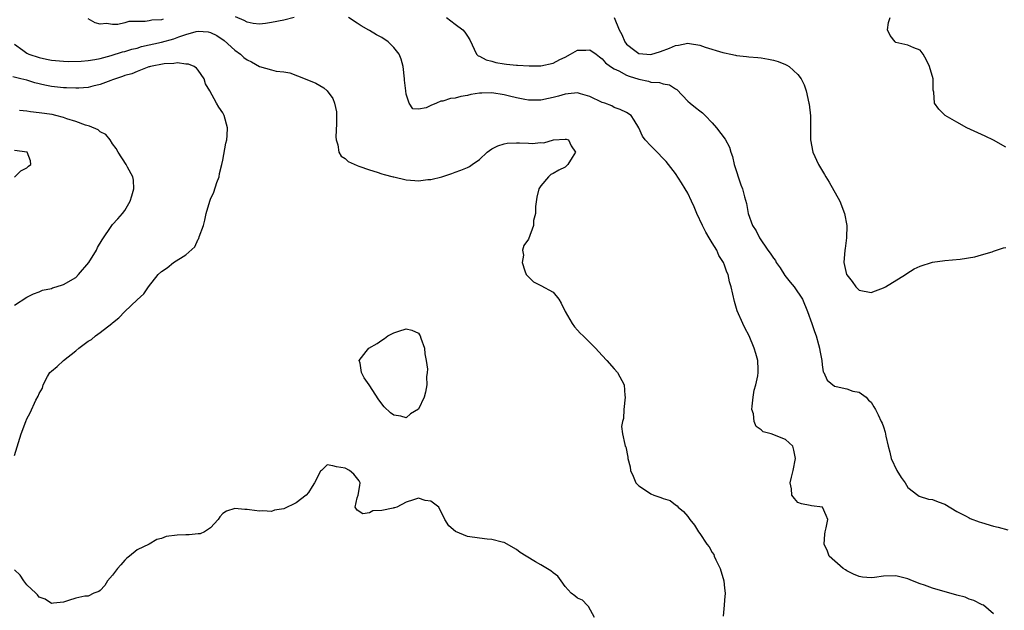
# Model space of a CAD drawing. Units: inches. Extents: x 2604000 to 2607000, y 1494000 to 1497000.
# Drawn here: x 2604354 to 2604515, y 1495014 to 1495111 of the extents above; entities that cross this region are included whole.
import ezdxf

# ---------------------------------------------------------------- set-up
doc = ezdxf.new("R2010")
doc.units = ezdxf.units.IN
doc.header["$MEASUREMENT"] = 0
doc.layers.add('LD26041494_2ft', color=180, linetype='Continuous')

msp = doc.modelspace()

# ---------------------------------------------------------------- linework, layer by layer
at = {"layer": 'LD26041494_2ft'}
for points, elevation in [([(2604377.3, 1495110.7), (2604377, 1495110.6), (2604375.44, 1495110.56), (2604375, 1495110.45), (2604374.32, 1495110.32), (2604373, 1495110.35), (2604371.66, 1495110.34), (2604371, 1495110.14), (2604369.87, 1495109.87), (2604369, 1495109.87), (2604368, 1495110), (2604367, 1495109.92), (2604366.14, 1495110.14), (2604365, 1495110.77)], 9344), ([(2604398.71, 1495111), (2604397, 1495110.58), (2604395, 1495110.16), (2604393.98, 1495110.02), (2604393, 1495109.91), (2604391.97, 1495110.03), (2604391, 1495110.23), (2604390.53, 1495110.53), (2604389.09, 1495111.09)], 9344), ([(2604513, 1495013.62), (2604511.32, 1495015), (2604511.1, 1495015.1), (2604511, 1495015.14), (2604509.78, 1495015.78), (2604509, 1495015.99), (2604508.32, 1495016.31), (2604507, 1495016.64), (2604503, 1495017.81), (2604501.69, 1495018.31), (2604501, 1495018.5), (2604499.74, 1495019), (2604499, 1495019.33), (2604497.66, 1495019.66), (2604497, 1495019.8), (2604495, 1495019.73), (2604493.52, 1495019.52), (2604493, 1495019.48), (2604491.59, 1495019.59), (2604491, 1495019.71), (2604490.1, 1495020.1), (2604489, 1495020.65), (2604488.79, 1495020.79), (2604488.4, 1495021), (2604486.13, 1495023), (2604485.82, 1495023.82), (2604485.31, 1495025), (2604485.39, 1495026.61), (2604485.45, 1495027), (2604485.63, 1495027.63), (2604485.91, 1495029), (2604485.64, 1495029.64), (2604485.01, 1495031), (2604483.23, 1495031.23), (2604483, 1495031.31), (2604481.58, 1495031.58), (2604481, 1495031.8), (2604480.44, 1495032.44), (2604480.04, 1495033), (2604479.96, 1495034.04), (2604479.75, 1495035), (2604479.95, 1495035.95), (2604480.24, 1495037), (2604480.64, 1495039), (2604480.35, 1495040.35), (2604480.17, 1495041), (2604479, 1495042.07), (2604476.66, 1495043), (2604475.35, 1495043.35), (2604475, 1495043.66), (2604474.18, 1495044.18), (2604473.84, 1495045), (2604473.75, 1495046.25), (2604473.49, 1495047), (2604473.52, 1495047.52), (2604473.69, 1495049), (2604473.85, 1495050.15), (2604474.11, 1495051), (2604474.46, 1495052.46), (2604474.52, 1495053), (2604474.49, 1495053.51), (2604474.44, 1495055), (2604474.14, 1495056.14), (2604473.88, 1495057), (2604473.04, 1495059), (2604472.34, 1495060.34), (2604472.01, 1495061), (2604471.09, 1495063.09), (2604470.64, 1495064.64), (2604470.11, 1495067), (2604469.84, 1495067.84), (2604469.59, 1495069), (2604469.38, 1495069.38), (2604469, 1495070.55), (2604468.84, 1495071), (2604468.11, 1495072.11), (2604467.76, 1495073), (2604467, 1495074.21), (2604466.53, 1495075), (2604465.94, 1495075.94), (2604465.39, 1495077), (2604464.48, 1495079), (2604464.07, 1495080.07), (2604463.64, 1495081), (2604463, 1495082.31), (2604462.61, 1495083), (2604462, 1495084), (2604461, 1495085.52), (2604459.46, 1495087.46), (2604459, 1495087.99), (2604457.99, 1495089), (2604457, 1495090.06), (2604456.06, 1495091), (2604455.59, 1495091.59), (2604455, 1495092.95), (2604454.24, 1495094.24), (2604453.77, 1495095), (2604453, 1495095.49), (2604451.97, 1495095.97), (2604451, 1495096.31), (2604450.59, 1495096.59), (2604449.44, 1495097), (2604449, 1495097.14), (2604447, 1495098.07), (2604445.49, 1495098.51), (2604445, 1495098.67), (2604443.48, 1495098.52), (2604443, 1495098.49), (2604441.87, 1495098.13), (2604441, 1495097.92), (2604440.25, 1495097.75), (2604439, 1495097.51), (2604438.5, 1495097.5), (2604437, 1495097.5), (2604436.4, 1495097.6), (2604435, 1495097.89), (2604433.85, 1495098.15), (2604433, 1495098.38), (2604431, 1495098.67), (2604429.36, 1495098.64), (2604429, 1495098.62), (2604427.58, 1495098.42), (2604427, 1495098.27), (2604425.9, 1495098.1), (2604425, 1495097.82), (2604424.25, 1495097.75), (2604423, 1495097.32), (2604422.68, 1495097.32), (2604421.96, 1495097), (2604421, 1495096.6), (2604420.26, 1495096.26), (2604419, 1495096.02), (2604418.08, 1495096.08), (2604417.49, 1495097), (2604417, 1495098.46), (2604416.92, 1495099), (2604416.74, 1495100.74), (2604416.74, 1495101), (2604416.49, 1495103), (2604416.17, 1495104.17), (2604415.84, 1495105), (2604415, 1495106.12), (2604414.04, 1495107), (2604413, 1495107.72), (2604412.15, 1495108.15), (2604411, 1495108.88), (2604410.91, 1495108.91), (2604409.62, 1495109.62), (2604409, 1495110.08), (2604407.54, 1495111)], 9344), ([(2604423.56, 1495111), (2604425, 1495109.92), (2604426.27, 1495109), (2604426.6, 1495108.6), (2604427, 1495107.92), (2604427.37, 1495107.37), (2604428.46, 1495105), (2604428.76, 1495104.76), (2604429, 1495104.66), (2604430.08, 1495104.08), (2604431, 1495103.86), (2604431.66, 1495103.66), (2604433, 1495103.45), (2604433.38, 1495103.38), (2604435, 1495103.23), (2604435.2, 1495103.19), (2604437.08, 1495103.08), (2604439, 1495103.1), (2604441, 1495103.54), (2604442.11, 1495104.11), (2604443, 1495104.54), (2604443.87, 1495105), (2604445, 1495105.65), (2604446.36, 1495105.64), (2604447, 1495105.73), (2604448.03, 1495105), (2604448.57, 1495104.57), (2604449, 1495104.27), (2604449.58, 1495103.58), (2604450.38, 1495103), (2604451, 1495102.59), (2604451.73, 1495102.27), (2604453, 1495101.59), (2604453.42, 1495101.42), (2604455, 1495100.9), (2604456.58, 1495100.58), (2604457, 1495100.45), (2604458.38, 1495100.38), (2604459, 1495100.14), (2604460.02, 1495100.02), (2604461, 1495099.33), (2604461.23, 1495099.23), (2604463, 1495097.35), (2604463.41, 1495097), (2604464.29, 1495096.29), (2604465, 1495095.77), (2604465.41, 1495095.41), (2604465.83, 1495095), (2604467, 1495093.8), (2604467.72, 1495093), (2604469.13, 1495091.13), (2604469.81, 1495089.81), (2604470.04, 1495089), (2604470.3, 1495088.3), (2604470.59, 1495087), (2604471.66, 1495083.66), (2604471.98, 1495083), (2604472.3, 1495081.7), (2604472.6, 1495080.6), (2604472.86, 1495079), (2604473.61, 1495077), (2604474.18, 1495076.18), (2604474.73, 1495075), (2604476.12, 1495073), (2604476.49, 1495072.49), (2604477, 1495071.71), (2604477.32, 1495071.32), (2604477.46, 1495071), (2604478.09, 1495070.09), (2604478.88, 1495068.88), (2604479.76, 1495067.76), (2604480.38, 1495067), (2604481.74, 1495065), (2604482.6, 1495063), (2604483.29, 1495061), (2604483.71, 1495059.71), (2604483.97, 1495059), (2604484.4, 1495057.6), (2604484.56, 1495057), (2604484.59, 1495056.59), (2604484.93, 1495055), (2604485, 1495054.26), (2604485.15, 1495053.15), (2604485.27, 1495053), (2604485.79, 1495051.79), (2604487, 1495050.8), (2604487.28, 1495050.72), (2604489, 1495050.35), (2604489.97, 1495049.97), (2604491, 1495049.8), (2604492.19, 1495049), (2604492.52, 1495048.52), (2604493, 1495048.15), (2604493.43, 1495047.43), (2604493.67, 1495047), (2604494.11, 1495046.11), (2604494.63, 1495045), (2604494.77, 1495044.77), (2604495, 1495044.16), (2604495.26, 1495043.26), (2604495.39, 1495042.61), (2604495.75, 1495041), (2604496.03, 1495040.03), (2604496.27, 1495039), (2604497.2, 1495037), (2604497.88, 1495035.88), (2604498.54, 1495035), (2604499, 1495034.21), (2604500.62, 1495033), (2604500.83, 1495032.83), (2604502.34, 1495032.34), (2604503, 1495032.26), (2604503.91, 1495031.91), (2604505, 1495031.51), (2604507, 1495030.33), (2604508.41, 1495029.59), (2604509, 1495029.26), (2604509.18, 1495029.18), (2604510.62, 1495028.62), (2604511, 1495028.5), (2604513, 1495027.92), (2604513.76, 1495027.76), (2604515.33, 1495027.33)], 9342), ([(2604451, 1495110.97), (2604451.82, 1495109), (2604452.21, 1495108.21), (2604452.71, 1495107), (2604453, 1495106.63), (2604454.38, 1495105.62), (2604455, 1495105.14), (2604457, 1495104.95), (2604458.57, 1495105.43), (2604460.04, 1495105.96), (2604461, 1495106.44), (2604461.51, 1495106.49), (2604463, 1495106.79), (2604463.27, 1495106.73), (2604465, 1495106.45), (2604465.83, 1495106.17), (2604468.72, 1495105.28), (2604469, 1495105.21), (2604470.05, 1495105), (2604470.83, 1495104.83), (2604471, 1495104.77), (2604472.62, 1495104.62), (2604473, 1495104.56), (2604474.45, 1495104.45), (2604475, 1495104.43), (2604476.19, 1495104.19), (2604477, 1495104.05), (2604477.8, 1495103.8), (2604479, 1495103.3), (2604479.22, 1495103.22), (2604479.56, 1495103), (2604481, 1495101.71), (2604481.55, 1495101), (2604482.02, 1495100.02), (2604482.36, 1495099), (2604482.82, 1495097), (2604482.83, 1495096.83), (2604483.05, 1495094.95), (2604483.04, 1495091.04), (2604483.43, 1495089), (2604484.37, 1495087), (2604485.36, 1495085.36), (2604485.55, 1495085), (2604486.12, 1495084.12), (2604487.85, 1495081), (2604488.64, 1495079), (2604488.99, 1495077), (2604488.93, 1495075), (2604488.71, 1495073.29), (2604488.66, 1495073), (2604488.54, 1495071), (2604488.97, 1495069), (2604489, 1495068.95), (2604489.87, 1495067.87), (2604490.47, 1495067), (2604491, 1495066.45), (2604493, 1495066.11), (2604493.67, 1495066.33), (2604495, 1495066.83), (2604495.33, 1495067), (2604498.57, 1495069), (2604498.81, 1495069.19), (2604500.03, 1495069.97), (2604501, 1495070.4), (2604503, 1495071.02), (2604505, 1495071.29), (2604507.52, 1495071.52), (2604509.9, 1495071.9), (2604511, 1495072.21), (2604512.75, 1495072.75), (2604513, 1495072.84), (2604514.62, 1495073.38), (2604515, 1495073.45)], 9340), ([(2604515, 1495089.8), (2604513, 1495090.96), (2604511.6, 1495091.6), (2604508.59, 1495093), (2604507, 1495093.88), (2604505.07, 1495095), (2604504.02, 1495096.02), (2604503.34, 1495097), (2604503.2, 1495098.8), (2604503.11, 1495099.11), (2604503.09, 1495101), (2604503, 1495101.35), (2604502.62, 1495102.62), (2604502.52, 1495103), (2604502.03, 1495104.03), (2604501.48, 1495105), (2604501, 1495105.65), (2604499.97, 1495106.03), (2604499, 1495106.48), (2604497, 1495106.91), (2604496.88, 1495107), (2604496.07, 1495108.07), (2604495.67, 1495109), (2604495.83, 1495110.17), (2604496.08, 1495111)], 9338), ([(2604353, 1495106.62), (2604354.35, 1495105.65), (2604355, 1495105.15), (2604355.3, 1495105), (2604357, 1495104.46), (2604358.21, 1495104.21), (2604359, 1495104.03), (2604361, 1495103.85), (2604361.83, 1495103.83), (2604363.86, 1495103.86), (2604365, 1495103.95), (2604366.11, 1495104.11), (2604367, 1495104.29), (2604368.77, 1495104.77), (2604370.63, 1495105.37), (2604371, 1495105.45), (2604372.18, 1495105.82), (2604373, 1495106.01), (2604373.76, 1495106.24), (2604377.01, 1495106.99), (2604379, 1495107.52), (2604379.82, 1495107.82), (2604381, 1495108.2), (2604382.69, 1495108.69), (2604383, 1495108.75), (2604384.64, 1495108.64), (2604385, 1495108.57), (2604386.04, 1495108.04), (2604387.23, 1495107.23), (2604389, 1495105.66), (2604389.89, 1495105), (2604390.48, 1495104.48), (2604391, 1495104.08), (2604391.73, 1495103.73), (2604393, 1495103), (2604395, 1495102.43), (2604395.75, 1495102.25), (2604397, 1495102.14), (2604397.98, 1495101.98), (2604400.48, 1495101), (2604400.84, 1495100.84), (2604401, 1495100.75), (2604402.25, 1495100.25), (2604403.51, 1495099.51), (2604404.07, 1495099), (2604405, 1495097.76), (2604405.29, 1495097), (2604405.59, 1495095.59), (2604405.61, 1495095), (2604405.62, 1495093.62), (2604405.51, 1495091.51), (2604405.53, 1495091), (2604405.81, 1495090.19), (2604406, 1495089), (2604406.37, 1495088.37), (2604407, 1495087.95), (2604407.49, 1495087.49), (2604409, 1495086.82), (2604409.26, 1495086.74), (2604411, 1495086.09), (2604412.27, 1495085.73), (2604413, 1495085.49), (2604413.38, 1495085.38), (2604414.87, 1495085), (2604415, 1495084.95), (2604417, 1495084.46), (2604418.39, 1495084.39), (2604419, 1495084.33), (2604420.54, 1495084.54), (2604421, 1495084.56), (2604422.81, 1495085), (2604424.47, 1495085.53), (2604425, 1495085.74), (2604425.93, 1495086.07), (2604427, 1495086.49), (2604427.34, 1495086.66), (2604427.75, 1495087), (2604429, 1495087.83), (2604430.2, 1495089), (2604431, 1495089.56), (2604431.97, 1495090.03), (2604433, 1495090.38), (2604433.52, 1495090.48), (2604435, 1495090.5), (2604435.5, 1495090.5), (2604437, 1495090.46), (2604437.57, 1495090.43), (2604439, 1495090.58), (2604439.46, 1495090.54), (2604441.08, 1495091), (2604443, 1495091.14), (2604443.13, 1495091.13), (2604443.51, 1495091), (2604443.95, 1495090.05), (2604444.64, 1495089), (2604444.14, 1495088.14), (2604443.43, 1495087), (2604443, 1495086.53), (2604441.94, 1495086.06), (2604441, 1495085.53), (2604440.64, 1495085.36), (2604440.26, 1495085), (2604439, 1495083.53), (2604438.68, 1495083), (2604438.35, 1495081.65), (2604438.15, 1495080.15), (2604438.11, 1495079), (2604437.82, 1495077.82), (2604437.8, 1495077), (2604437, 1495074.82), (2604436.23, 1495073.77), (2604436.01, 1495073), (2604436.16, 1495072.16), (2604435.94, 1495071), (2604436.4, 1495069.6), (2604436.62, 1495069), (2604436.79, 1495068.79), (2604437, 1495068.65), (2604437.82, 1495067.82), (2604439, 1495067.24), (2604441, 1495066.14), (2604441.92, 1495065), (2604442.34, 1495064.34), (2604442.96, 1495063), (2604444.13, 1495061), (2604444.49, 1495060.49), (2604445, 1495059.95), (2604445.44, 1495059.44), (2604445.92, 1495059), (2604447.92, 1495057), (2604449, 1495055.81), (2604449.79, 1495055), (2604451, 1495053.59), (2604451.51, 1495053), (2604452.62, 1495051), (2604452.75, 1495049.25), (2604452.79, 1495049), (2604452.55, 1495047), (2604452.48, 1495045.52), (2604452.35, 1495045), (2604452.2, 1495044.2), (2604452.35, 1495043), (2604452.74, 1495041.26), (2604452.78, 1495041), (2604452.87, 1495040.87), (2604453.21, 1495039.21), (2604453.24, 1495039), (2604453.62, 1495037.62), (2604453.64, 1495037), (2604454.09, 1495036.09), (2604454.52, 1495035), (2604455, 1495034.49), (2604456.41, 1495033.59), (2604457, 1495033.18), (2604457.45, 1495033), (2604458.61, 1495032.61), (2604459, 1495032.46), (2604460.11, 1495032.11), (2604461, 1495031.41), (2604461.26, 1495031.26), (2604461.43, 1495031), (2604462.32, 1495030.32), (2604463, 1495029.48), (2604463.34, 1495029), (2604464.1, 1495028.1), (2604464.77, 1495027), (2604465, 1495026.7), (2604466.14, 1495025), (2604466.53, 1495024.53), (2604467, 1495023.64), (2604467.28, 1495023.28), (2604467.35, 1495023), (2604467.59, 1495022.41), (2604468.28, 1495021), (2604468.89, 1495019), (2604469, 1495017.81), (2604469.12, 1495017), (2604469, 1495015.83), (2604468.94, 1495015), (2604468.77, 1495013.23)], 9346), ([(2604353, 1495039.49), (2604354.07, 1495043), (2604354.81, 1495045), (2604355, 1495045.47), (2604355.56, 1495046.44), (2604356.49, 1495048.49), (2604356.84, 1495049.16), (2604357, 1495049.57), (2604357.55, 1495050.45), (2604357.67, 1495051), (2604358.39, 1495052.39), (2604358.73, 1495053), (2604359, 1495053.26), (2604359.98, 1495054.02), (2604361.01, 1495055), (2604363, 1495056.54), (2604363.52, 1495057), (2604365, 1495058.12), (2604365.57, 1495058.43), (2604366.24, 1495059), (2604367, 1495059.54), (2604368.86, 1495061), (2604369, 1495061.13), (2604370.04, 1495061.96), (2604371, 1495062.99), (2604373, 1495064.88), (2604374.13, 1495065.87), (2604374.87, 1495067), (2604376.44, 1495069), (2604377, 1495069.51), (2604377.91, 1495070.09), (2604378.96, 1495071), (2604381, 1495072.24), (2604382.44, 1495073.56), (2604383, 1495074.77), (2604383.1, 1495074.9), (2604383.18, 1495075.18), (2604383.87, 1495077), (2604384.11, 1495077.89), (2604384.33, 1495079), (2604384.88, 1495081), (2604385, 1495081.32), (2604385.53, 1495082.47), (2604386.07, 1495084.07), (2604386.41, 1495085), (2604386.5, 1495085.5), (2604386.88, 1495087), (2604387, 1495087.69), (2604387.54, 1495090.46), (2604387.69, 1495091), (2604387.74, 1495091.74), (2604387.79, 1495093), (2604387.22, 1495095), (2604387, 1495095.43), (2604386.36, 1495096.36), (2604385.97, 1495097), (2604384.88, 1495099), (2604384.17, 1495100.17), (2604383.96, 1495101), (2604383, 1495102.37), (2604382.72, 1495102.72), (2604382.32, 1495103), (2604381.39, 1495103.39), (2604381, 1495103.4), (2604379.6, 1495103.59), (2604379, 1495103.49), (2604377.44, 1495103.44), (2604375.21, 1495103), (2604375.06, 1495102.94), (2604374.92, 1495102.92), (2604373, 1495102.17), (2604372.18, 1495101.82), (2604371, 1495101.5), (2604370.65, 1495101.35), (2604369.5, 1495101), (2604369, 1495100.8), (2604368.7, 1495100.7), (2604367, 1495100.04), (2604365.78, 1495099.78), (2604365, 1495099.57), (2604363.48, 1495099.48), (2604363, 1495099.43), (2604361.5, 1495099.5), (2604361, 1495099.5), (2604359, 1495099.72), (2604357.92, 1495099.92), (2604356.33, 1495100.33), (2604355, 1495100.77), (2604354.01, 1495101), (2604352.72, 1495101.28)], 9348), ([(2604353, 1495064.02), (2604355, 1495065.3), (2604356.11, 1495065.89), (2604357, 1495066.21), (2604357.54, 1495066.46), (2604359, 1495066.76), (2604359.17, 1495066.83), (2604359.77, 1495067), (2604361, 1495067.4), (2604363, 1495068.56), (2604363.46, 1495069), (2604365.13, 1495071), (2604366.36, 1495073), (2604366.57, 1495073.43), (2604367.31, 1495074.69), (2604368.86, 1495077), (2604369, 1495077.18), (2604369.88, 1495078.12), (2604370.63, 1495079), (2604371, 1495079.48), (2604371.91, 1495081), (2604372.14, 1495081.86), (2604372.48, 1495083), (2604372.44, 1495084.44), (2604372.32, 1495085), (2604371.45, 1495086.55), (2604371.25, 1495087), (2604369.91, 1495089), (2604369.6, 1495089.6), (2604369, 1495090.39), (2604368.62, 1495091), (2604367.91, 1495091.91), (2604367, 1495092.3), (2604366.64, 1495092.64), (2604365.25, 1495093.25), (2604365, 1495093.28), (2604364.61, 1495093.39), (2604363, 1495094), (2604361.53, 1495094.47), (2604361, 1495094.67), (2604359.75, 1495095), (2604359.14, 1495095.14), (2604357, 1495095.45), (2604355.58, 1495095.58), (2604355, 1495095.68), (2604353.8, 1495095.8)], 9350), ([(2604353, 1495084.91), (2604354.02, 1495085.98), (2604355, 1495086.46), (2604355.29, 1495086.71), (2604355.67, 1495087), (2604355.61, 1495087.61), (2604355.04, 1495089), (2604353, 1495089.27)], 9352), ([(2604447.74, 1495013), (2604446.81, 1495014.81), (2604446.59, 1495015), (2604445.82, 1495015.82), (2604445, 1495016.18), (2604444.53, 1495016.53), (2604443.94, 1495017), (2604443, 1495018.05), (2604442.31, 1495019), (2604441.78, 1495019.78), (2604441, 1495020.32), (2604440.64, 1495020.64), (2604439, 1495021.63), (2604438.1, 1495022.1), (2604436.6, 1495023), (2604435.62, 1495023.62), (2604435, 1495024.11), (2604433, 1495025.26), (2604432.69, 1495025.31), (2604431, 1495025.76), (2604430.21, 1495025.79), (2604429, 1495025.94), (2604427, 1495026.26), (2604425.03, 1495027.03), (2604423.95, 1495027.95), (2604423.33, 1495029), (2604423, 1495029.73), (2604422.55, 1495030.55), (2604422.34, 1495031), (2604421, 1495031.99), (2604420.12, 1495032.12), (2604419, 1495032.49), (2604418.2, 1495032.2), (2604417, 1495031.85), (2604415.44, 1495031), (2604415.1, 1495030.9), (2604415, 1495030.9), (2604414.85, 1495030.85), (2604413, 1495030.48), (2604411.55, 1495030.45), (2604411, 1495030.08), (2604409.91, 1495029.91), (2604409, 1495030.51), (2604408.65, 1495031), (2604409, 1495032.53), (2604409.13, 1495033), (2604409.43, 1495034.57), (2604409.49, 1495035), (2604409.32, 1495035.32), (2604408.42, 1495036.42), (2604407.73, 1495037), (2604407, 1495037.4), (2604405.59, 1495037.59), (2604405, 1495037.78), (2604404.08, 1495037.92), (2604403.16, 1495037), (2604403, 1495036.88), (2604402, 1495035), (2604401.62, 1495034.38), (2604401, 1495033.44), (2604400.62, 1495033), (2604399, 1495031.72), (2604397, 1495030.76), (2604395.46, 1495030.54), (2604395, 1495030.33), (2604393.58, 1495030.42), (2604393, 1495030.37), (2604391.41, 1495030.59), (2604391, 1495030.63), (2604390.64, 1495030.64), (2604389, 1495030.8), (2604387.61, 1495030.39), (2604387, 1495030.01), (2604386.53, 1495029.47), (2604386.24, 1495029), (2604385, 1495027.63), (2604384.03, 1495027), (2604383.32, 1495026.68), (2604383, 1495026.67), (2604381.5, 1495026.5), (2604381, 1495026.52), (2604379.57, 1495026.43), (2604377.77, 1495026.23), (2604377, 1495025.93), (2604376.24, 1495025.76), (2604374.98, 1495025), (2604373, 1495024.06), (2604371.77, 1495023), (2604371.33, 1495022.67), (2604371, 1495022.35), (2604370.38, 1495021.62), (2604369.82, 1495021), (2604369, 1495019.92), (2604368.19, 1495019), (2604367.76, 1495018.24), (2604367, 1495017.42), (2604366.77, 1495017.23), (2604365.96, 1495017), (2604365, 1495016.51), (2604364.5, 1495016.5), (2604363, 1495016.16), (2604361.8, 1495015.8), (2604361, 1495015.52), (2604359.37, 1495015.37), (2604359, 1495015.3), (2604357.98, 1495015.98), (2604357, 1495016.34), (2604356.72, 1495016.72), (2604356.46, 1495017), (2604355, 1495018.35), (2604354.48, 1495019), (2604353.92, 1495019.92), (2604353, 1495020.78)], 9348)]:
    msp.add_lwpolyline(points, dxfattribs=dict(at, elevation=elevation))
at = {"layer": 'LD26041494_2ft', "elevation": 9348}
msp.add_lwpolyline([(2604412.24, 1495057.76), (2604413, 1495058.31), (2604413.45, 1495058.55), (2604414.01, 1495059), (2604415, 1495059.5), (2604415.79, 1495059.79), (2604417, 1495060.16), (2604417.94, 1495059.94), (2604419, 1495059.42), (2604419.19, 1495059.19), (2604419.27, 1495059), (2604419.4, 1495058.6), (2604419.96, 1495057), (2604420.05, 1495056.05), (2604420.28, 1495055), (2604420.45, 1495053.55), (2604420.42, 1495053), (2604420.31, 1495052.31), (2604420.36, 1495051), (2604420.17, 1495049.83), (2604419.92, 1495049), (2604419, 1495047.02), (2604417.72, 1495046.28), (2604417, 1495045.61), (2604416.11, 1495045.89), (2604415, 1495046.04), (2604414.45, 1495046.45), (2604413.42, 1495047.42), (2604412.53, 1495048.53), (2604410.94, 1495051), (2604410.15, 1495052.15), (2604409.67, 1495053), (2604409.46, 1495054.55), (2604409.32, 1495055), (2604410.46, 1495056.46), (2604410.91, 1495057)], close=True, dxfattribs=at)

doc.saveas('drawing.dxf')
